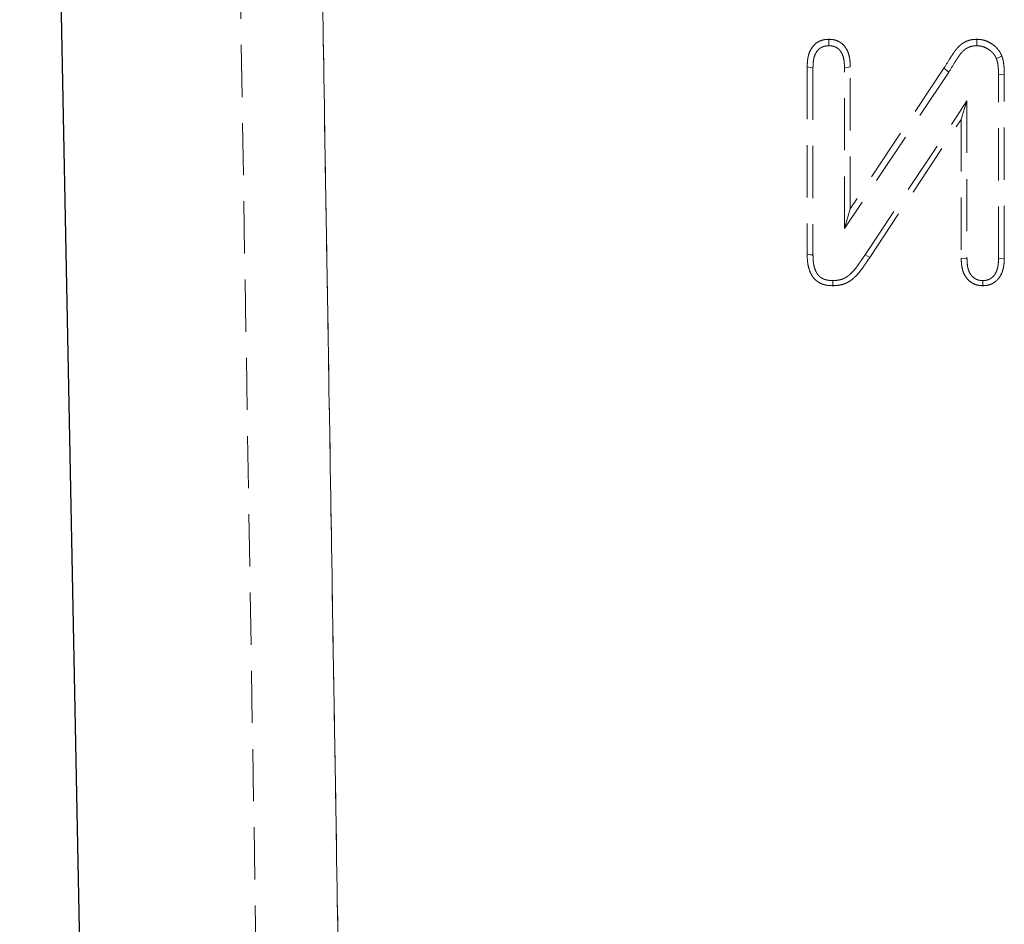
# Model space of a CAD drawing. Units: millimetres. Extents: x 0 to 420, y 0 to 297.
# Drawn here: x 50 to 74, y 176 to 198 of the extents above; entities that cross this region are included whole.
import ezdxf

# ---------------------------------------------------------------- set-up
doc = ezdxf.new("R2010")
doc.units = ezdxf.units.MM
doc.linetypes.add('HIDDEN', pattern=[1.905, 1.27, -0.635])

msp = doc.modelspace()

# ---------------------------------------------------------------- linework, layer by layer
at = {"color": 7, "linetype": 'HIDDEN', "lineweight": 18}
for p, q in [((54.8507, 258.5553), (56.9705, 128.6672)), ((58.9703, 128.6642), (56.8504, 258.5553)), ((56.8504, 258.5553), (58.97, 128.6781)), ((69.6257, 197.0658), (69.6257, 192.5035)), ((69.7668, 197.0469), (69.7668, 192.4887)), ((70.5346, 193.1319), (70.5346, 197.0469)), ((73.0749, 196.9414), (70.5346, 193.1319)), ((70.6757, 193.6142), (70.6757, 197.0658)), ((72.9562, 197.0342), (70.6757, 193.6142)), ((73.0749, 196.9414), (72.9562, 197.0342)), ((74.2846, 192.3978), (74.2846, 196.8705)), ((74.4257, 192.4121), (74.4257, 196.8877)), ((71.0345, 192.4908), (73.5168, 196.2408)), ((73.5168, 196.2408), (73.3757, 195.7887)), ((73.5168, 196.2408), (73.5168, 192.3944)), ((71.1515, 192.4285), (73.3757, 195.7887)), ((73.3757, 195.7887), (73.3757, 192.4086)), ((70.5346, 193.1319), (70.6757, 193.6142)), ((71.0345, 192.4908), (71.1515, 192.4285))]:
    msp.add_line(p, q, dxfattribs=at)
at = {"color": 7, "linetype": 'Continuous', "lineweight": 25}
msp.add_line((53.0507, 118.7553), (50.4507, 249.3553), dxfattribs=at)
at = {"color": 7, "linetype": 'HIDDEN', "lineweight": 18, "flags": 128}
for points in [[(70.1565, 197.5806), (70.1565, 197.6439), (70.1566, 197.7383)], [(73.7588, 197.5806), (73.7588, 197.6504), (73.7589, 197.7383)], [(74.2332, 197.2672), (74.2914, 197.2973), (74.3648, 197.3353)], [(69.7668, 197.0469), (69.7082, 197.0547), (69.6257, 197.0658)], [(70.5346, 197.0469), (70.5912, 197.0545), (70.6757, 197.0658)], [(74.2846, 196.8705), (74.3552, 196.8791), (74.4257, 196.8877)], [(69.7668, 192.4887), (69.709, 192.4947), (69.6257, 192.5035)], [(73.5168, 192.3944), (73.4612, 192.4), (73.3757, 192.4086)], [(74.2846, 192.3978), (74.3413, 192.4036), (74.4257, 192.4121)], [(70.2473, 191.8642), (70.2476, 191.8132), (70.248, 191.7396)], [(73.9009, 191.8643), (73.9008, 191.8151), (73.9007, 191.7396)]]:
    msp.add_lwpolyline(points, dxfattribs=at)
at = {"color": 7, "linetype": 'HIDDEN', "lineweight": 18}
for points, knots in [([(70.1566, 197.7383), (70.1363, 197.7373), (70.116, 197.7364), (70.0858, 197.7338), (70.0757, 197.7328), (70.0557, 197.7303), (70.0457, 197.7288), (69.996, 197.7194), (69.957, 197.7066), (69.9023, 197.68), (69.8846, 197.67), (69.8509, 197.6476), (69.8347, 197.6352), (69.7891, 197.5951), (69.7622, 197.5643), (69.7165, 197.4973), (69.6977, 197.4612), (69.6675, 197.386), (69.6562, 197.3469), (69.6439, 197.2874), (69.6406, 197.2674), (69.6352, 197.2273), (69.6332, 197.2072), (69.6284, 197.1467), (69.6271, 197.1062), (69.6257, 197.0658)], [0, 0, 0, 0, 0.0625, 0.0625, 0.09375, 0.09375, 0.125, 0.125, 0.25, 0.25, 0.3125, 0.3125, 0.375, 0.375, 0.5, 0.5, 0.625, 0.625, 0.75, 0.75, 0.8125, 0.8125, 0.875, 0.875, 1, 1, 1, 1]), ([(70.1565, 197.5806), (70.1389, 197.5797), (70.1225, 197.5788), (70.0991, 197.5769), (70.091, 197.5761), (70.0758, 197.5742), (70.0688, 197.5731), (70.0344, 197.5666), (70.0073, 197.5576), (69.9695, 197.5393), (69.9573, 197.5324), (69.9342, 197.517), (69.9232, 197.5087), (69.8916, 197.4808), (69.8725, 197.4592), (69.8393, 197.4104), (69.8251, 197.3835), (69.8019, 197.3256), (69.7929, 197.2949), (69.7828, 197.246), (69.78, 197.2292), (69.7754, 197.195), (69.7737, 197.1775), (69.7695, 197.124), (69.7681, 197.0864), (69.7668, 197.0469)], [0.0071049, 0.0071049, 0.0071049, 0.0071049, 0.0625, 0.0625, 0.09375, 0.09375, 0.125, 0.125, 0.25, 0.25, 0.3125, 0.3125, 0.375, 0.375, 0.5, 0.5, 0.625, 0.625, 0.75, 0.75, 0.8125, 0.8125, 0.875, 0.875, 0.99753343, 0.99753343, 0.99753343, 0.99753343]), ([(70.5346, 197.0469), (70.5333, 197.0861), (70.532, 197.1233), (70.5279, 197.1761), (70.5261, 197.1934), (70.5216, 197.2273), (70.5188, 197.2439), (70.5089, 197.2929), (70.5001, 197.3242), (70.4778, 197.3823), (70.4643, 197.409), (70.4323, 197.4576), (70.4138, 197.4794), (70.3832, 197.5073), (70.3726, 197.5157), (70.3502, 197.5311), (70.3383, 197.5381), (70.301, 197.5569), (70.2742, 197.5663), (70.2415, 197.573), (70.2349, 197.5741), (70.2204, 197.576), (70.2126, 197.5769), (70.1899, 197.5788), (70.1739, 197.5797), (70.1565, 197.5806)], [0.00244233, 0.00244233, 0.00244233, 0.00244233, 0.125, 0.125, 0.1875, 0.1875, 0.25, 0.25, 0.375, 0.375, 0.5, 0.5, 0.625, 0.625, 0.6875, 0.6875, 0.75, 0.75, 0.875, 0.875, 0.90625, 0.90625, 0.9375, 0.9375, 0.99282581, 0.99282581, 0.99282581, 0.99282581]), ([(70.6757, 197.0658), (70.6744, 197.1058), (70.673, 197.1459), (70.6683, 197.2058), (70.6663, 197.2257), (70.661, 197.2654), (70.6577, 197.2852), (70.6458, 197.3441), (70.635, 197.3829), (70.6062, 197.4578), (70.5882, 197.4938), (70.5441, 197.5609), (70.518, 197.5918), (70.4735, 197.6323), (70.4578, 197.6448), (70.4247, 197.6675), (70.4074, 197.6777), (70.3536, 197.7049), (70.3153, 197.7184), (70.2663, 197.7284), (70.2564, 197.73), (70.2366, 197.7327), (70.2266, 197.7337), (70.1967, 197.7363), (70.1766, 197.7373), (70.1566, 197.7383)], [0, 0, 0, 0, 0.125, 0.125, 0.1875, 0.1875, 0.25, 0.25, 0.375, 0.375, 0.5, 0.5, 0.625, 0.625, 0.6875, 0.6875, 0.75, 0.75, 0.875, 0.875, 0.90625, 0.90625, 0.9375, 0.9375, 1, 1, 1, 1]), ([(73.7589, 197.7383), (73.7353, 197.7374), (73.7117, 197.7364), (73.6647, 197.7328), (73.6414, 197.7302), (73.5952, 197.7215), (73.5724, 197.7154), (73.5277, 197.7004), (73.5057, 197.6914), (73.4632, 197.671), (73.4425, 197.6596), (73.4027, 197.6343), (73.3837, 197.6205), (73.3474, 197.5905), (73.33, 197.5745), (73.2967, 197.5411), (73.2807, 197.5238), (73.25, 197.4881), (73.2353, 197.4697), (73.2072, 197.432), (73.1938, 197.4127), (73.1678, 197.3735), (73.1552, 197.3536), (73.13, 197.3138), (73.1175, 197.2939), (73.0551, 197.1942), (73.0056, 197.1142), (72.9562, 197.0342)], [0, 0, 0, 0, 0.0625, 0.0625, 0.125, 0.125, 0.1875, 0.1875, 0.25, 0.25, 0.3125, 0.3125, 0.375, 0.375, 0.4375, 0.4375, 0.5, 0.5, 0.5625, 0.5625, 0.625, 0.625, 0.6875, 0.6875, 0.75, 0.75, 1, 1, 1, 1]), ([(73.7588, 197.5806), (73.7373, 197.5798), (73.7173, 197.5789), (73.6788, 197.576), (73.6607, 197.5738), (73.6281, 197.5677), (73.6117, 197.5633), (73.5785, 197.5521), (73.5617, 197.5453), (73.529, 197.5296), (73.5132, 197.5209), (73.4833, 197.5019), (73.4694, 197.4917), (73.4412, 197.4685), (73.4272, 197.4556), (73.3992, 197.4277), (73.3855, 197.4128), (73.3592, 197.3822), (73.3466, 197.3664), (73.3223, 197.3338), (73.3103, 197.3166), (73.2863, 197.2804), (73.2743, 197.2615), (73.2496, 197.2224), (73.237, 197.2024), (73.1749, 197.1032), (73.1257, 197.0236), (73.0762, 196.9435), (73.0757, 196.9428), (73.0753, 196.9421), (73.0749, 196.9414)], [0.00510457, 0.00510457, 0.00510457, 0.00510457, 0.0625, 0.0625, 0.125, 0.125, 0.1875, 0.1875, 0.25, 0.25, 0.3125, 0.3125, 0.375, 0.375, 0.4375, 0.4375, 0.5, 0.5, 0.5625, 0.5625, 0.625, 0.625, 0.6875, 0.6875, 0.75, 0.75, 1, 1, 1, 1.00215419, 1.00215419, 1.00215419, 1.00215419]), ([(74.2332, 197.2672), (74.2277, 197.2792), (74.2226, 197.2903), (74.2118, 197.3123), (74.2063, 197.3228), (74.1951, 197.3413), (74.1887, 197.3509), (74.174, 197.3708), (74.1657, 197.3812), (74.1482, 197.402), (74.1395, 197.4118), (74.1221, 197.4299), (74.1136, 197.4382), (74.0873, 197.4614), (74.0667, 197.4767), (73.9987, 197.5211), (73.953, 197.5439), (73.8822, 197.5664), (73.8587, 197.5719), (73.8141, 197.578), (73.7884, 197.5794), (73.7588, 197.5806)], [0.0100363, 0.0100363, 0.0100363, 0.0100363, 0.0625, 0.0625, 0.125, 0.125, 0.1875, 0.1875, 0.25, 0.25, 0.3125, 0.3125, 0.375, 0.375, 0.5, 0.5, 0.75, 0.75, 0.875, 0.875, 0.99252674, 0.99252674, 0.99252674, 0.99252674]), ([(74.3648, 197.3353), (74.3581, 197.3499), (74.3514, 197.3645), (74.3373, 197.3933), (74.3299, 197.4075), (74.3134, 197.4349), (74.3044, 197.4482), (74.2853, 197.474), (74.2752, 197.4866), (74.2545, 197.5112), (74.2439, 197.5232), (74.2217, 197.5464), (74.2102, 197.5576), (74.1742, 197.5894), (74.1482, 197.6084), (74.0675, 197.6612), (74.0098, 197.6904), (73.918, 197.7196), (73.8866, 197.727), (73.8231, 197.7356), (73.791, 197.737), (73.7589, 197.7383)], [0, 0, 0, 0, 0.0625, 0.0625, 0.125, 0.125, 0.1875, 0.1875, 0.25, 0.25, 0.3125, 0.3125, 0.375, 0.375, 0.5, 0.5, 0.75, 0.75, 0.875, 0.875, 1, 1, 1, 1]), ([(74.4257, 196.8877), (74.4253, 196.9256), (74.425, 196.9634), (74.4224, 197.02), (74.4212, 197.0389), (74.4181, 197.0766), (74.4162, 197.0954), (74.4117, 197.133), (74.4093, 197.1518), (74.4036, 197.1892), (74.4003, 197.2079), (74.3943, 197.2356), (74.3921, 197.2448), (74.3874, 197.263), (74.3848, 197.2721), (74.3766, 197.2993), (74.3707, 197.3173), (74.3648, 197.3353)], [0, 0, 0, 0, 0.25, 0.25, 0.375, 0.375, 0.5, 0.5, 0.625, 0.625, 0.75, 0.75, 0.8125, 0.8125, 0.875, 0.875, 1, 1, 1, 1]), ([(74.2846, 196.8705), (74.2843, 196.9081), (74.2839, 196.9441), (74.2816, 196.9956), (74.2805, 197.0124), (74.2777, 197.0466), (74.2759, 197.0638), (74.2718, 197.0985), (74.2695, 197.1162), (74.2644, 197.1494), (74.2616, 197.1652), (74.2568, 197.1874), (74.2552, 197.1944), (74.2514, 197.2089), (74.2493, 197.2164), (74.2429, 197.2377), (74.2382, 197.252), (74.2332, 197.2672)], [0.00151781, 0.00151781, 0.00151781, 0.00151781, 0.25, 0.25, 0.375, 0.375, 0.5, 0.5, 0.625, 0.625, 0.75, 0.75, 0.8125, 0.8125, 0.875, 0.875, 0.98299358, 0.98299358, 0.98299358, 0.98299358]), ([(69.6257, 192.5035), (69.6268, 192.4566), (69.628, 192.4096), (69.6333, 192.3395), (69.6357, 192.3162), (69.6422, 192.2697), (69.6462, 192.2466), (69.6609, 192.1777), (69.6741, 192.1325), (69.7086, 192.0451), (69.73, 192.003), (69.7698, 191.9448), (69.7843, 191.9263), (69.816, 191.8915), (69.8331, 191.8752), (69.8605, 191.853), (69.8699, 191.846), (69.8892, 191.8327), (69.8992, 191.8264), (69.9296, 191.8087), (69.9507, 191.7983), (69.9942, 191.78), (70.0164, 191.7722), (70.0503, 191.7625), (70.0617, 191.7596), (70.0846, 191.7545), (70.0961, 191.7523), (70.1539, 191.7432), (70.2009, 191.7414), (70.248, 191.7396)], [0, 0, 0, 0, 0.125, 0.125, 0.1875, 0.1875, 0.25, 0.25, 0.375, 0.375, 0.5, 0.5, 0.5625, 0.5625, 0.625, 0.625, 0.65625, 0.65625, 0.6875, 0.6875, 0.75, 0.75, 0.8125, 0.8125, 0.84375, 0.84375, 0.875, 0.875, 1, 1, 1, 1]), ([(69.7668, 192.4887), (69.7679, 192.4424), (69.769, 192.3984), (69.7738, 192.3361), (69.7759, 192.316), (69.7815, 192.2759), (69.7849, 192.256), (69.7974, 192.1974), (69.8085, 192.1594), (69.8365, 192.0888), (69.8534, 192.0559), (69.8828, 192.0129), (69.8932, 191.9996), (69.9157, 191.975), (69.9277, 191.9636), (69.9465, 191.9483), (69.9529, 191.9436), (69.9662, 191.9344), (69.9732, 191.93), (69.9949, 191.9173), (70.0105, 191.9096), (70.0436, 191.8957), (70.0606, 191.8897), (70.0864, 191.8823), (70.095, 191.8801), (70.1124, 191.8763), (70.121, 191.8746), (70.1634, 191.8679), (70.2028, 191.8659), (70.2473, 191.8642)], [0.00151229, 0.00151229, 0.00151229, 0.00151229, 0.125, 0.125, 0.1875, 0.1875, 0.25, 0.25, 0.375, 0.375, 0.5, 0.5, 0.5625, 0.5625, 0.625, 0.625, 0.65625, 0.65625, 0.6875, 0.6875, 0.75, 0.75, 0.8125, 0.8125, 0.84375, 0.84375, 0.875, 0.875, 0.99468517, 0.99468517, 0.99468517, 0.99468517]), ([(70.2473, 191.8642), (70.2949, 191.8665), (70.338, 191.8688), (70.3967, 191.8775), (70.4164, 191.8814), (70.4548, 191.8912), (70.4732, 191.897), (70.5093, 191.9108), (70.527, 191.9189), (70.5614, 191.9371), (70.578, 191.9471), (70.611, 191.9697), (70.6275, 191.9822), (70.6603, 192.0093), (70.6767, 192.024), (70.7244, 192.0693), (70.7544, 192.1017), (70.812, 192.171), (70.8397, 192.208), (70.8809, 192.2662), (70.8946, 192.286), (70.9223, 192.3265), (70.9363, 192.3472), (70.9784, 192.409), (71.0065, 192.45), (71.0345, 192.4908)], [0.00501354, 0.00501354, 0.00501354, 0.00501354, 0.125, 0.125, 0.1875, 0.1875, 0.25, 0.25, 0.3125, 0.3125, 0.375, 0.375, 0.4375, 0.4375, 0.5, 0.5, 0.625, 0.625, 0.75, 0.75, 0.8125, 0.8125, 0.875, 0.875, 0.99903384, 0.99903384, 0.99903384, 0.99903384]), ([(70.248, 191.7396), (70.2978, 191.7419), (70.3477, 191.7443), (70.4217, 191.7551), (70.4463, 191.76), (70.4947, 191.7723), (70.5185, 191.7799), (70.5652, 191.7978), (70.588, 191.8081), (70.6321, 191.8315), (70.6535, 191.8444), (70.6947, 191.8726), (70.7146, 191.8877), (70.7531, 191.9196), (70.7717, 191.9362), (70.8259, 191.9878), (70.8599, 192.0244), (70.9236, 192.1011), (70.9535, 192.1411), (70.9967, 192.2022), (71.0109, 192.2227), (71.039, 192.2638), (71.053, 192.2845), (71.0951, 192.3463), (71.1233, 192.3874), (71.1515, 192.4285)], [0, 0, 0, 0, 0.125, 0.125, 0.1875, 0.1875, 0.25, 0.25, 0.3125, 0.3125, 0.375, 0.375, 0.4375, 0.4375, 0.5, 0.5, 0.625, 0.625, 0.75, 0.75, 0.8125, 0.8125, 0.875, 0.875, 1, 1, 1, 1]), ([(73.3757, 192.4086), (73.3771, 192.3686), (73.3784, 192.3287), (73.3833, 192.269), (73.3854, 192.2491), (73.391, 192.2095), (73.3945, 192.1898), (73.4071, 192.1312), (73.4188, 192.0927), (73.4494, 192.0188), (73.4684, 191.9833), (73.5138, 191.9174), (73.5403, 191.8871), (73.6001, 191.8338), (73.6332, 191.8109), (73.7044, 191.7741), (73.7424, 191.7602), (73.7913, 191.7499), (73.8011, 191.7482), (73.8209, 191.7454), (73.8308, 191.7443), (73.8607, 191.7416), (73.8807, 191.7406), (73.9007, 191.7396)], [0, 0, 0, 0, 0.125, 0.125, 0.1875, 0.1875, 0.25, 0.25, 0.375, 0.375, 0.5, 0.5, 0.625, 0.625, 0.75, 0.75, 0.875, 0.875, 0.90625, 0.90625, 0.9375, 0.9375, 1, 1, 1, 1]), ([(73.5168, 192.3944), (73.5181, 192.3554), (73.5194, 192.3185), (73.5237, 192.2662), (73.5255, 192.2492), (73.5302, 192.2158), (73.5331, 192.1994), (73.5434, 192.1517), (73.5526, 192.1216), (73.5762, 192.0647), (73.5905, 192.0381), (73.6239, 191.9897), (73.6428, 191.9681), (73.6854, 191.9302), (73.7087, 191.9141), (73.7584, 191.8884), (73.7849, 191.8788), (73.8171, 191.872), (73.8235, 191.8709), (73.8377, 191.8689), (73.8453, 191.8681), (73.8677, 191.866), (73.8836, 191.8651), (73.9009, 191.8643)], [0.00249844, 0.00249844, 0.00249844, 0.00249844, 0.125, 0.125, 0.1875, 0.1875, 0.25, 0.25, 0.375, 0.375, 0.5, 0.5, 0.625, 0.625, 0.75, 0.75, 0.875, 0.875, 0.90625, 0.90625, 0.9375, 0.9375, 0.99271308, 0.99271308, 0.99271308, 0.99271308]), ([(73.9007, 191.7396), (73.9208, 191.7405), (73.9409, 191.7415), (73.9709, 191.7441), (73.9809, 191.7452), (74.0007, 191.7479), (74.0106, 191.7495), (74.0597, 191.7597), (74.098, 191.7735), (74.1515, 191.8013), (74.1687, 191.8117), (74.2018, 191.8345), (74.2177, 191.8469), (74.2478, 191.8736), (74.262, 191.8879), (74.2884, 191.9181), (74.3006, 191.9342), (74.3341, 191.9843), (74.3523, 192.0204), (74.382, 192.095), (74.3935, 192.1337), (74.4064, 192.1925), (74.41, 192.2123), (74.4159, 192.252), (74.4181, 192.2719), (74.4231, 192.3318), (74.4244, 192.372), (74.4257, 192.4121)], [0, 0, 0, 0, 0.0625, 0.0625, 0.09375, 0.09375, 0.125, 0.125, 0.25, 0.25, 0.3125, 0.3125, 0.375, 0.375, 0.4375, 0.4375, 0.5, 0.5, 0.625, 0.625, 0.75, 0.75, 0.8125, 0.8125, 0.875, 0.875, 1, 1, 1, 1]), ([(73.9009, 191.8643), (73.9183, 191.8651), (73.9343, 191.866), (73.9569, 191.8679), (73.9645, 191.8687), (73.9789, 191.8707), (73.9854, 191.8718), (74.0178, 191.8785), (74.044, 191.8878), (74.0811, 191.9071), (74.0933, 191.9144), (74.1169, 191.9308), (74.1285, 191.9398), (74.1499, 191.9588), (74.1599, 191.9688), (74.178, 191.9896), (74.1864, 192.0006), (74.2104, 192.0366), (74.2244, 192.064), (74.2478, 192.1226), (74.2572, 192.1542), (74.2679, 192.2029), (74.2709, 192.2194), (74.2759, 192.2528), (74.2777, 192.2696), (74.2821, 192.3216), (74.2834, 192.3585), (74.2846, 192.3978)], [0.00725624, 0.00725624, 0.00725624, 0.00725624, 0.0625, 0.0625, 0.09375, 0.09375, 0.125, 0.125, 0.25, 0.25, 0.3125, 0.3125, 0.375, 0.375, 0.4375, 0.4375, 0.5, 0.5, 0.625, 0.625, 0.75, 0.75, 0.8125, 0.8125, 0.875, 0.875, 0.99765046, 0.99765046, 0.99765046, 0.99765046])]:
    msp.add_open_spline(points, degree=3, knots=knots, dxfattribs=at)

doc.saveas('drawing.dxf')
